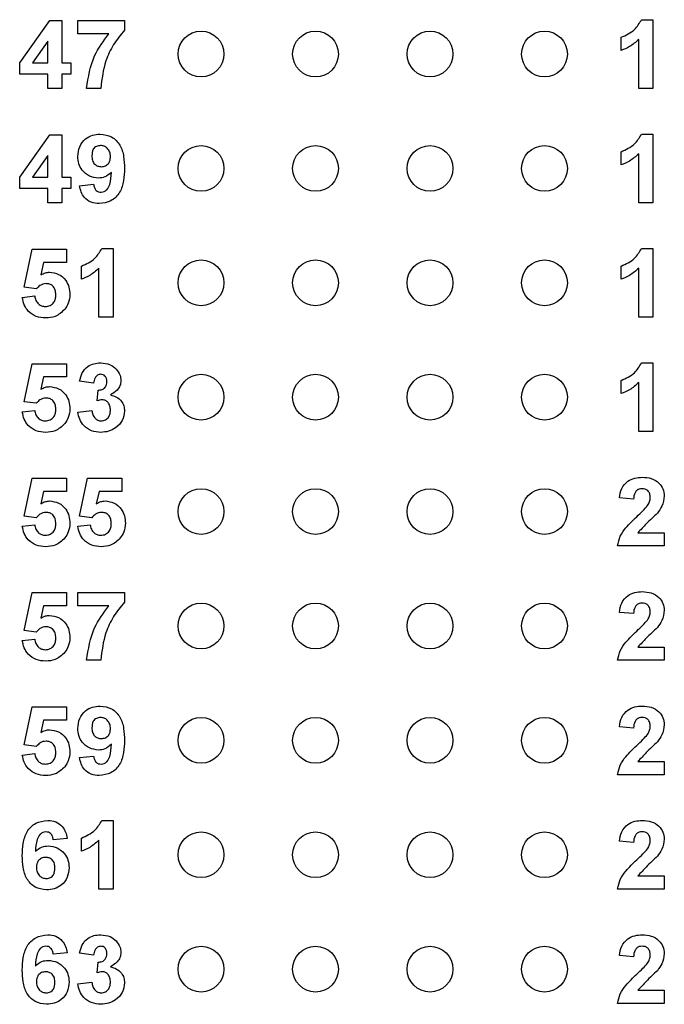
# Model space of a CAD drawing. Units: inches. Extents: x 0.1 to 16.9, y 0.1 to 10.9.
# Drawn here: x 10.6 to 11.3, y 6.2 to 7.3 of the extents above; entities that cross this region are included whole.
import ezdxf

# ---------------------------------------------------------------- set-up
doc = ezdxf.new("R2010")
doc.units = ezdxf.units.IN
doc.header["$MEASUREMENT"] = 0

msp = doc.modelspace()

# ---------------------------------------------------------------- linework, layer by layer
at = {"color": 7, "linetype": 'Continuous', "lineweight": 25}
for p, q in [((10.625, 7.2604), (10.6578, 7.3066)), ((10.6578, 7.3066), (10.6711, 7.3066)), ((10.6711, 7.3066), (10.6711, 7.2604)), ((10.6884, 7.2921), (10.6884, 7.3066)), ((10.6884, 7.3066), (10.7394, 7.3066)), ((10.7394, 7.3066), (10.7394, 7.296)), ((11.304, 7.3075), (11.3163, 7.3075)), ((11.3163, 7.3075), (11.3163, 7.2325)), ((10.7224, 7.2921), (10.6884, 7.2921)), ((11.2817, 7.2739), (11.2817, 7.2883)), ((11.3009, 7.2325), (11.3009, 7.2859)), ((10.6557, 7.2841), (10.6389, 7.2604)), ((10.6557, 7.2604), (10.6557, 7.2841)), ((10.625, 7.2479), (10.625, 7.2604)), ((10.6389, 7.2604), (10.6557, 7.2604)), ((10.6711, 7.2604), (10.6807, 7.2604)), ((10.6807, 7.2604), (10.6807, 7.2479)), ((10.6557, 7.2479), (10.625, 7.2479)), ((10.6557, 7.2325), (10.6557, 7.2479)), ((10.6807, 7.2479), (10.6711, 7.2479)), ((10.6711, 7.2479), (10.6711, 7.2325)), ((10.6711, 7.2325), (10.6557, 7.2325)), ((10.7134, 7.2325), (10.698, 7.2325)), ((11.3163, 7.2325), (11.3009, 7.2325)), ((10.625, 7.1354), (10.6578, 7.1816)), ((10.6578, 7.1816), (10.6711, 7.1816)), ((10.6711, 7.1816), (10.6711, 7.1354)), ((11.304, 7.1825), (11.3163, 7.1825)), ((11.3163, 7.1825), (11.3163, 7.1075)), ((10.6557, 7.1591), (10.6389, 7.1354)), ((10.6557, 7.1354), (10.6557, 7.1591)), ((11.2817, 7.1489), (11.2817, 7.1633)), ((11.3009, 7.1075), (11.3009, 7.1609)), ((10.625, 7.1229), (10.625, 7.1354)), ((10.6389, 7.1354), (10.6557, 7.1354)), ((10.6711, 7.1354), (10.6807, 7.1354)), ((10.6807, 7.1354), (10.6807, 7.1229)), ((10.6557, 7.1229), (10.625, 7.1229)), ((10.6557, 7.1075), (10.6557, 7.1229)), ((10.6807, 7.1229), (10.6711, 7.1229)), ((10.6711, 7.1229), (10.6711, 7.1075)), ((10.6903, 7.1261), (10.7057, 7.1277)), ((10.6711, 7.1075), (10.6557, 7.1075)), ((11.3163, 7.1075), (11.3009, 7.1075)), ((10.6298, 7.0151), (10.6384, 7.0566)), ((10.6384, 7.0566), (10.6759, 7.0566)), ((10.6759, 7.0566), (10.6759, 7.0421)), ((10.7146, 7.0575), (10.7269, 7.0575)), ((10.7269, 7.0575), (10.7269, 6.9825)), ((11.304, 7.0575), (11.3163, 7.0575)), ((11.3163, 7.0575), (11.3163, 6.9825)), ((10.651, 7.0421), (10.648, 7.0286)), ((10.6759, 7.0421), (10.651, 7.0421)), ((10.6923, 7.0239), (10.6923, 7.0383)), ((11.2817, 7.0239), (11.2817, 7.0383)), ((10.7115, 6.9825), (10.7115, 7.0359)), ((11.3009, 6.9825), (11.3009, 7.0359)), ((10.6278, 7.004), (10.6413, 7.0056)), ((10.643, 7.0133), (10.6298, 7.0151)), ((10.7269, 6.9825), (10.7115, 6.9825)), ((11.3163, 6.9825), (11.3009, 6.9825)), ((10.6298, 6.8901), (10.6384, 6.9316)), ((10.6384, 6.9316), (10.6759, 6.9316)), ((10.6759, 6.9316), (10.6759, 6.9171)), ((11.304, 6.9325), (11.3163, 6.9325)), ((11.3163, 6.9325), (11.3163, 6.8575)), ((10.651, 6.9171), (10.648, 6.9036)), ((10.6759, 6.9171), (10.651, 6.9171)), ((10.7057, 6.9104), (10.6903, 6.9126)), ((11.2817, 6.8989), (11.2817, 6.9133)), ((11.3009, 6.8575), (11.3009, 6.9109)), ((10.7096, 6.8911), (10.7108, 6.9027)), ((10.643, 6.8883), (10.6298, 6.8901)), ((10.6278, 6.879), (10.6413, 6.8806)), ((10.6884, 6.8788), (10.7038, 6.8806)), ((11.3163, 6.8575), (11.3009, 6.8575)), ((10.6298, 6.7651), (10.6384, 6.8066)), ((10.6384, 6.8066), (10.6759, 6.8066)), ((10.6759, 6.8066), (10.6759, 6.7921)), ((10.6903, 6.7651), (10.699, 6.8066)), ((10.699, 6.8066), (10.7365, 6.8066)), ((10.7365, 6.8066), (10.7365, 6.7921)), ((10.651, 6.7921), (10.648, 6.7786)), ((10.6759, 6.7921), (10.651, 6.7921)), ((10.7116, 6.7921), (10.7086, 6.7786)), ((10.7365, 6.7921), (10.7116, 6.7921)), ((11.2952, 6.7835), (11.2798, 6.7849)), ((10.643, 6.7633), (10.6298, 6.7651)), ((10.7036, 6.7633), (10.6903, 6.7651)), ((10.6278, 6.754), (10.6413, 6.7556)), ((10.6884, 6.754), (10.7019, 6.7556)), ((11.3, 6.7469), (11.3288, 6.7469)), ((11.3288, 6.7469), (11.3288, 6.7325)), ((11.3288, 6.7325), (11.2778, 6.7325)), ((10.6298, 6.6401), (10.6384, 6.6816)), ((10.6384, 6.6816), (10.6759, 6.6816)), ((10.6759, 6.6816), (10.6759, 6.6671)), ((10.6884, 6.6816), (10.7394, 6.6816)), ((10.6884, 6.6671), (10.6884, 6.6816)), ((10.7394, 6.6816), (10.7394, 6.671)), ((10.651, 6.6671), (10.648, 6.6536)), ((10.6759, 6.6671), (10.651, 6.6671)), ((10.7224, 6.6671), (10.6884, 6.6671)), ((11.2952, 6.6585), (11.2798, 6.6599)), ((10.643, 6.6383), (10.6298, 6.6401)), ((10.6278, 6.629), (10.6413, 6.6306)), ((11.3, 6.6219), (11.3288, 6.6219)), ((11.3288, 6.6219), (11.3288, 6.6075)), ((10.7134, 6.6075), (10.698, 6.6075)), ((11.3288, 6.6075), (11.2778, 6.6075)), ((10.6298, 6.5151), (10.6384, 6.5566)), ((10.6384, 6.5566), (10.6759, 6.5566)), ((10.6759, 6.5566), (10.6759, 6.5421)), ((10.651, 6.5421), (10.648, 6.5286)), ((10.6759, 6.5421), (10.651, 6.5421)), ((11.2952, 6.5335), (11.2798, 6.5349)), ((10.643, 6.5133), (10.6298, 6.5151)), ((10.6278, 6.504), (10.6413, 6.5056)), ((10.6903, 6.5011), (10.7057, 6.5027)), ((11.3, 6.4969), (11.3288, 6.4969)), ((11.3288, 6.4969), (11.3288, 6.4825)), ((11.3288, 6.4825), (11.2778, 6.4825)), ((10.7146, 6.4325), (10.7269, 6.4325)), ((10.7269, 6.4325), (10.7269, 6.3575)), ((10.6769, 6.4129), (10.6615, 6.4114)), ((10.6923, 6.3989), (10.6923, 6.4133)), ((10.7115, 6.3575), (10.7115, 6.4109)), ((11.2952, 6.4085), (11.2798, 6.4099)), ((11.3, 6.3719), (11.3288, 6.3719)), ((11.3288, 6.3719), (11.3288, 6.3575)), ((10.7269, 6.3575), (10.7115, 6.3575)), ((11.3288, 6.3575), (11.2778, 6.3575)), ((10.6769, 6.2879), (10.6615, 6.2864)), ((10.7057, 6.2854), (10.6903, 6.2876)), ((11.2952, 6.2835), (11.2798, 6.2849)), ((10.7096, 6.2661), (10.7108, 6.2777)), ((10.6884, 6.2538), (10.7038, 6.2556)), ((11.3, 6.2469), (11.3288, 6.2469)), ((11.3288, 6.2469), (11.3288, 6.2325)), ((11.3288, 6.2325), (11.2778, 6.2325))]:
    msp.add_line(p, q, dxfattribs=at)
for centre in [(10.823, 7.27), (10.948, 7.27), (11.073, 7.27), (11.198, 7.27), (10.823, 7.145), (10.948, 7.145), (11.073, 7.145), (11.198, 7.145), (10.823, 7.02), (10.948, 7.02), (11.073, 7.02), (11.198, 7.02), (10.823, 6.895), (10.948, 6.895), (11.073, 6.895), (11.198, 6.895), (10.823, 6.77), (10.948, 6.77), (11.073, 6.77), (11.198, 6.77), (10.823, 6.645), (10.948, 6.645), (11.073, 6.645), (11.198, 6.645), (10.823, 6.52), (10.948, 6.52), (11.073, 6.52), (11.198, 6.52), (10.823, 6.395), (10.948, 6.395), (11.073, 6.395), (11.198, 6.395), (10.823, 6.27), (10.948, 6.27), (11.073, 6.27), (11.198, 6.27)]:
    msp.add_circle(centre, 0.025, dxfattribs=at)
for points, knots in [([(11.2817, 7.2883), (11.287, 7.2906), (11.2965, 7.2948), (11.3017, 7.3037), (11.304, 7.3075)], [0, 0, 0, 0, 0.561303, 1, 1, 1, 1]), ([(10.7394, 7.296), (10.7352, 7.2909), (10.7269, 7.2808), (10.7167, 7.2595), (10.7147, 7.2428), (10.7134, 7.2325)], [0, 0, 0, 0, 0.280103, 0.5605892, 1, 1, 1, 1]), ([(10.698, 7.2325), (10.6999, 7.2448), (10.7033, 7.2667), (10.7166, 7.2844), (10.7224, 7.2921)], [0, 0, 0, 0, 0.559128, 1, 1, 1, 1]), ([(11.3009, 7.2859), (11.2977, 7.2831), (11.2919, 7.278), (11.2848, 7.2751), (11.2817, 7.2739)], [0, 0, 0, 0, 0.5597248, 1, 1, 1, 1]), ([(10.6884, 7.1581), (10.6888, 7.1618), (10.6894, 7.1691), (10.696, 7.1773), (10.7043, 7.1819), (10.71, 7.1823), (10.7129, 7.1825)], [0, 0, 0, 0, 0.2800251, 0.5591313, 0.7793582, 1, 1, 1, 1]), ([(10.7129, 7.1825), (10.7172, 7.182), (10.7238, 7.1811), (10.7306, 7.1756), (10.736, 7.1687), (10.7389, 7.1579), (10.7392, 7.1493), (10.7394, 7.145)], [0, 0, 0, 0, 0.248402, 0.373707, 0.498988, 0.749041, 1, 1, 1, 1]), ([(11.2817, 7.1633), (11.287, 7.1656), (11.2965, 7.1698), (11.3017, 7.1787), (11.304, 7.1825)], [0, 0, 0, 0, 0.561303, 1, 1, 1, 1]), ([(10.7132, 7.17), (10.7117, 7.1698), (10.7085, 7.1695), (10.7042, 7.1654), (10.7039, 7.1613), (10.7038, 7.1587)], [0, 0, 0, 0, 0.280703, 0.560081, 1, 1, 1, 1]), ([(10.724, 7.1578), (10.7239, 7.1595), (10.7237, 7.1629), (10.7209, 7.167), (10.7173, 7.1696), (10.7146, 7.1699), (10.7132, 7.17)], [0, 0, 0, 0, 0.280492, 0.559425, 0.77982, 1, 1, 1, 1]), ([(10.7111, 7.1344), (10.7076, 7.1349), (10.7008, 7.1357), (10.6932, 7.1422), (10.689, 7.15), (10.6886, 7.1554), (10.6884, 7.1581)], [0, 0, 0, 0, 0.2793834, 0.5591432, 0.7793524, 1, 1, 1, 1]), ([(10.7038, 7.1587), (10.7039, 7.1571), (10.704, 7.1538), (10.7064, 7.1496), (10.7101, 7.1473), (10.7127, 7.1471), (10.714, 7.1469)], [0, 0, 0, 0, 0.280794, 0.5592053, 0.7794907, 1, 1, 1, 1]), ([(10.714, 7.1469), (10.7156, 7.1471), (10.7187, 7.1475), (10.7222, 7.1504), (10.7238, 7.1541), (10.7239, 7.1565), (10.724, 7.1578)], [0, 0, 0, 0, 0.279818, 0.558955, 0.779105, 1, 1, 1, 1]), ([(11.3009, 7.1609), (11.2977, 7.1581), (11.2919, 7.153), (11.2848, 7.1501), (11.2817, 7.1489)], [0, 0, 0, 0, 0.559725, 1, 1, 1, 1]), ([(10.7394, 7.145), (10.7392, 7.1405), (10.7389, 7.1316), (10.7357, 7.1206), (10.7301, 7.1135), (10.723, 7.1079), (10.7162, 7.1071), (10.7117, 7.1066)], [0, 0, 0, 0, 0.250917, 0.500894, 0.626165, 0.751446, 1, 1, 1, 1]), ([(10.7252, 7.1407), (10.7229, 7.1387), (10.7188, 7.1351), (10.7134, 7.1346), (10.7111, 7.1344)], [0, 0, 0, 0, 0.559018, 1, 1, 1, 1]), ([(10.7139, 7.1191), (10.715, 7.1192), (10.7173, 7.1195), (10.721, 7.1222), (10.7245, 7.1295), (10.7249, 7.1362), (10.7252, 7.1407)], [0, 0, 0, 0, 0.124797, 0.24984, 0.498475, 1, 1, 1, 1]), ([(10.7117, 7.1066), (10.7087, 7.1068), (10.7027, 7.1073), (10.6956, 7.1124), (10.6918, 7.1192), (10.6908, 7.1238), (10.6903, 7.1261)], [0, 0, 0, 0, 0.280034, 0.558771, 0.779103, 1, 1, 1, 1]), ([(10.7057, 7.1277), (10.7059, 7.1265), (10.7063, 7.1241), (10.7081, 7.121), (10.711, 7.1193), (10.7129, 7.1191), (10.7139, 7.1191)], [0, 0, 0, 0, 0.2807059, 0.5599073, 0.7796635, 1, 1, 1, 1]), ([(10.6923, 7.0383), (10.6976, 7.0406), (10.7071, 7.0448), (10.7123, 7.0537), (10.7146, 7.0575)], [0, 0, 0, 0, 0.561303, 1, 1, 1, 1]), ([(11.2817, 7.0383), (11.287, 7.0406), (11.2965, 7.0448), (11.3017, 7.0537), (11.304, 7.0575)], [0, 0, 0, 0, 0.561303, 1, 1, 1, 1]), ([(10.648, 7.0286), (10.6497, 7.0295), (10.6526, 7.0312), (10.656, 7.0314), (10.6575, 7.0316)], [0, 0, 0, 0, 0.559964, 1, 1, 1, 1]), ([(10.6575, 7.0316), (10.661, 7.0311), (10.6679, 7.0302), (10.6753, 7.0234), (10.6792, 7.0154), (10.6796, 7.01), (10.6798, 7.0073)], [0, 0, 0, 0, 0.279197, 0.558826, 0.779163, 1, 1, 1, 1]), ([(10.7115, 7.0359), (10.7083, 7.0331), (10.7025, 7.028), (10.6954, 7.0251), (10.6923, 7.0239)], [0, 0, 0, 0, 0.559725, 1, 1, 1, 1]), ([(11.3009, 7.0359), (11.2977, 7.0331), (11.2919, 7.028), (11.2848, 7.0251), (11.2817, 7.0239)], [0, 0, 0, 0, 0.559725, 1, 1, 1, 1]), ([(10.6537, 7.0191), (10.6525, 7.019), (10.6502, 7.0188), (10.6464, 7.0169), (10.6443, 7.0146), (10.643, 7.0133)], [0, 0, 0, 0, 0.280012, 0.560132, 1, 1, 1, 1]), ([(10.6644, 7.0069), (10.6643, 7.0087), (10.6641, 7.0121), (10.6616, 7.0164), (10.6577, 7.0188), (10.655, 7.019), (10.6537, 7.0191)], [0, 0, 0, 0, 0.280895, 0.559438, 0.779482, 1, 1, 1, 1]), ([(10.6413, 7.0056), (10.6416, 7.004), (10.6423, 7.0007), (10.6452, 6.9969), (10.6488, 6.9945), (10.6514, 6.9942), (10.6528, 6.9941)], [0, 0, 0, 0, 0.2803333, 0.5599487, 0.7800253, 1, 1, 1, 1]), ([(10.6528, 6.9941), (10.6546, 6.9943), (10.6583, 6.9947), (10.6624, 6.9982), (10.6642, 7.0026), (10.6643, 7.0055), (10.6644, 7.0069)], [0, 0, 0, 0, 0.279579, 0.558657, 0.778915, 1, 1, 1, 1]), ([(10.6798, 7.0073), (10.6795, 7.004), (10.6789, 6.9982), (10.6757, 6.9933), (10.6742, 6.9912)], [0, 0, 0, 0, 0.559396, 1, 1, 1, 1]), ([(10.6533, 6.9816), (10.6498, 6.9818), (10.6428, 6.9824), (10.6344, 6.9882), (10.6294, 6.9958), (10.6284, 7.0013), (10.6278, 7.004)], [0, 0, 0, 0, 0.280093, 0.559168, 0.779375, 1, 1, 1, 1]), ([(10.6742, 6.9912), (10.6709, 6.988), (10.665, 6.9824), (10.6569, 6.9818), (10.6533, 6.9816)], [0, 0, 0, 0, 0.558216, 1, 1, 1, 1]), ([(10.6903, 6.9126), (10.6911, 6.9156), (10.6925, 6.9218), (10.6985, 6.9287), (10.706, 6.932), (10.7109, 6.9324), (10.7134, 6.9325)], [0, 0, 0, 0, 0.2806532, 0.5591583, 0.7794624, 1, 1, 1, 1]), ([(10.7134, 6.9325), (10.717, 6.9322), (10.7233, 6.9317), (10.7282, 6.9276), (10.7303, 6.9258)], [0, 0, 0, 0, 0.55981, 1, 1, 1, 1]), ([(11.2817, 6.9133), (11.287, 6.9156), (11.2965, 6.9198), (11.3017, 6.9287), (11.304, 6.9325)], [0, 0, 0, 0, 0.561303, 1, 1, 1, 1]), ([(10.7134, 6.92), (10.7122, 6.9198), (10.7096, 6.9193), (10.7066, 6.9156), (10.706, 6.9124), (10.7057, 6.9104)], [0, 0, 0, 0, 0.278589, 0.558879, 1, 1, 1, 1]), ([(10.7202, 6.912), (10.7201, 6.9131), (10.72, 6.9153), (10.7184, 6.9181), (10.716, 6.9198), (10.7143, 6.92), (10.7134, 6.92)], [0, 0, 0, 0, 0.280618, 0.56003, 0.779851, 1, 1, 1, 1]), ([(10.7303, 6.9258), (10.7319, 6.9237), (10.7349, 6.92), (10.7353, 6.9154), (10.7355, 6.9133)], [0, 0, 0, 0, 0.559641, 1, 1, 1, 1]), ([(10.7108, 6.9027), (10.7122, 6.9028), (10.7151, 6.9029), (10.7184, 6.9054), (10.7199, 6.9087), (10.7201, 6.9109), (10.7202, 6.912)], [0, 0, 0, 0, 0.280326, 0.558521, 0.779029, 1, 1, 1, 1]), ([(10.7355, 6.9133), (10.7353, 6.9114), (10.7349, 6.9075), (10.7309, 6.9016), (10.7266, 6.8991), (10.724, 6.8975)], [0, 0, 0, 0, 0.2798357, 0.5598446, 1, 1, 1, 1]), ([(11.3009, 6.9109), (11.2977, 6.9081), (11.2919, 6.903), (11.2848, 6.9001), (11.2817, 6.8989)], [0, 0, 0, 0, 0.5597251, 1, 1, 1, 1]), ([(10.648, 6.9036), (10.6497, 6.9045), (10.6526, 6.9062), (10.656, 6.9064), (10.6575, 6.9066)], [0, 0, 0, 0, 0.559964, 1, 1, 1, 1]), ([(10.6575, 6.9066), (10.661, 6.9061), (10.6679, 6.9052), (10.6753, 6.8984), (10.6792, 6.8904), (10.6796, 6.885), (10.6798, 6.8823)], [0, 0, 0, 0, 0.279197, 0.558826, 0.779163, 1, 1, 1, 1]), ([(10.724, 6.8975), (10.7263, 6.8969), (10.7309, 6.8956), (10.736, 6.8911), (10.739, 6.8856), (10.7392, 6.8819), (10.7394, 6.88)], [0, 0, 0, 0, 0.28015, 0.559723, 0.779777, 1, 1, 1, 1]), ([(10.6537, 6.8941), (10.6525, 6.894), (10.6502, 6.8938), (10.6464, 6.8919), (10.6443, 6.8896), (10.643, 6.8883)], [0, 0, 0, 0, 0.280012, 0.560132, 1, 1, 1, 1]), ([(10.6644, 6.8819), (10.6643, 6.8837), (10.6641, 6.8871), (10.6616, 6.8914), (10.6577, 6.8938), (10.655, 6.894), (10.6537, 6.8941)], [0, 0, 0, 0, 0.280895, 0.559439, 0.779482, 1, 1, 1, 1]), ([(10.7153, 6.8921), (10.7142, 6.8921), (10.7123, 6.8919), (10.7104, 6.8913), (10.7096, 6.8911)], [0, 0, 0, 0, 0.5596789, 1, 1, 1, 1]), ([(10.724, 6.8809), (10.7239, 6.8824), (10.7238, 6.8854), (10.7218, 6.8891), (10.7188, 6.8917), (10.7165, 6.892), (10.7153, 6.8921)], [0, 0, 0, 0, 0.280735, 0.560295, 0.780293, 1, 1, 1, 1]), ([(10.6533, 6.8566), (10.6498, 6.8568), (10.6428, 6.8574), (10.6344, 6.8632), (10.6294, 6.8708), (10.6284, 6.8763), (10.6278, 6.879)], [0, 0, 0, 0, 0.280093, 0.559168, 0.779375, 1, 1, 1, 1]), ([(10.6413, 6.8806), (10.6416, 6.879), (10.6423, 6.8757), (10.6452, 6.8719), (10.6488, 6.8695), (10.6514, 6.8692), (10.6528, 6.8691)], [0, 0, 0, 0, 0.280332, 0.559949, 0.780025, 1, 1, 1, 1]), ([(10.6528, 6.8691), (10.6546, 6.8693), (10.6583, 6.8697), (10.6624, 6.8732), (10.6642, 6.8776), (10.6643, 6.8805), (10.6644, 6.8819)], [0, 0, 0, 0, 0.279579, 0.558657, 0.778915, 1, 1, 1, 1]), ([(10.6798, 6.8823), (10.6795, 6.879), (10.6789, 6.8732), (10.6757, 6.8683), (10.6742, 6.8662)], [0, 0, 0, 0, 0.559396, 1, 1, 1, 1]), ([(10.7136, 6.8566), (10.7102, 6.8569), (10.7032, 6.8575), (10.695, 6.8632), (10.6899, 6.8708), (10.6889, 6.8761), (10.6884, 6.8788)], [0, 0, 0, 0, 0.280015, 0.55937, 0.779554, 1, 1, 1, 1]), ([(10.7038, 6.8806), (10.7041, 6.879), (10.7046, 6.8759), (10.7068, 6.872), (10.7102, 6.8695), (10.7127, 6.8692), (10.7139, 6.8691)], [0, 0, 0, 0, 0.280727, 0.56037, 0.780266, 1, 1, 1, 1]), ([(10.7394, 6.88), (10.7389, 6.8764), (10.7379, 6.8691), (10.7306, 6.8615), (10.7222, 6.8572), (10.7165, 6.8568), (10.7136, 6.8566)], [0, 0, 0, 0, 0.279054, 0.558762, 0.779238, 1, 1, 1, 1]), ([(10.7139, 6.8691), (10.7156, 6.8693), (10.7188, 6.8698), (10.7222, 6.8732), (10.7238, 6.8771), (10.7239, 6.8797), (10.724, 6.8809)], [0, 0, 0, 0, 0.278835, 0.558288, 0.778836, 1, 1, 1, 1]), ([(10.6742, 6.8662), (10.6709, 6.863), (10.665, 6.8574), (10.6569, 6.8568), (10.6533, 6.8566)], [0, 0, 0, 0, 0.558216, 1, 1, 1, 1]), ([(11.2798, 6.7849), (11.2803, 6.7884), (11.2814, 6.7954), (11.2881, 6.8033), (11.2965, 6.807), (11.3021, 6.8074), (11.3049, 6.8075)], [0, 0, 0, 0, 0.280649, 0.5587202, 0.77916, 1, 1, 1, 1]), ([(11.3049, 6.8075), (11.3082, 6.8073), (11.3148, 6.8069), (11.3229, 6.802), (11.328, 6.7949), (11.3285, 6.7897), (11.3288, 6.7871)], [0, 0, 0, 0, 0.280688, 0.559943, 0.779893, 1, 1, 1, 1]), ([(11.3045, 6.795), (11.3035, 6.795), (11.3014, 6.7948), (11.2986, 6.7932), (11.2958, 6.7895), (11.2954, 6.786), (11.2952, 6.7835)], [0, 0, 0, 0, 0.1872372, 0.3740846, 0.5606984, 1, 1, 1, 1]), ([(11.3134, 6.7852), (11.3133, 6.7866), (11.3132, 6.7894), (11.3111, 6.7929), (11.3079, 6.7948), (11.3056, 6.795), (11.3045, 6.795)], [0, 0, 0, 0, 0.280619, 0.559496, 0.779382, 1, 1, 1, 1]), ([(10.648, 6.7786), (10.6497, 6.7795), (10.6526, 6.7812), (10.656, 6.7814), (10.6575, 6.7816)], [0, 0, 0, 0, 0.559964, 1, 1, 1, 1]), ([(10.6575, 6.7816), (10.661, 6.7811), (10.6679, 6.7802), (10.6753, 6.7734), (10.6792, 6.7654), (10.6796, 6.76), (10.6798, 6.7573)], [0, 0, 0, 0, 0.279197, 0.558826, 0.779163, 1, 1, 1, 1]), ([(10.7086, 6.7786), (10.7102, 6.7795), (10.7132, 6.7812), (10.7166, 6.7814), (10.7181, 6.7816)], [0, 0, 0, 0, 0.559963, 1, 1, 1, 1]), ([(10.7181, 6.7816), (10.7216, 6.7811), (10.7285, 6.7802), (10.7358, 6.7734), (10.7398, 6.7654), (10.7402, 6.76), (10.7403, 6.7573)], [0, 0, 0, 0, 0.279196, 0.558826, 0.779163, 1, 1, 1, 1]), ([(11.3105, 6.7765), (11.3114, 6.778), (11.313, 6.7807), (11.3133, 6.7838), (11.3134, 6.7852)], [0, 0, 0, 0, 0.560187, 1, 1, 1, 1]), ([(11.3288, 6.7871), (11.3283, 6.7833), (11.3274, 6.7763), (11.3231, 6.7708), (11.3213, 6.7683)], [0, 0, 0, 0, 0.558329, 1, 1, 1, 1]), ([(10.6537, 6.7691), (10.6525, 6.769), (10.6502, 6.7688), (10.6464, 6.7669), (10.6443, 6.7646), (10.643, 6.7633)], [0, 0, 0, 0, 0.280012, 0.560132, 1, 1, 1, 1]), ([(10.6644, 6.7569), (10.6643, 6.7587), (10.6641, 6.7621), (10.6616, 6.7664), (10.6577, 6.7688), (10.655, 6.769), (10.6537, 6.7691)], [0, 0, 0, 0, 0.2808942, 0.5594395, 0.7794823, 1, 1, 1, 1]), ([(10.7143, 6.7691), (10.7131, 6.769), (10.7108, 6.7688), (10.7069, 6.7669), (10.7049, 6.7646), (10.7036, 6.7633)], [0, 0, 0, 0, 0.280013, 0.560133, 1, 1, 1, 1]), ([(10.725, 6.7569), (10.7249, 6.7587), (10.7247, 6.7621), (10.7222, 6.7664), (10.7183, 6.7688), (10.7156, 6.769), (10.7143, 6.7691)], [0, 0, 0, 0, 0.280894, 0.55944, 0.779483, 1, 1, 1, 1]), ([(11.2987, 6.7644), (11.301, 6.7665), (11.3052, 6.7704), (11.3089, 6.7746), (11.3105, 6.7765)], [0, 0, 0, 0, 0.560261, 1, 1, 1, 1]), ([(11.3213, 6.7683), (11.3172, 6.7645), (11.3098, 6.7576), (11.303, 6.7502), (11.3, 6.7469)], [0, 0, 0, 0, 0.560785, 1, 1, 1, 1]), ([(10.6798, 6.7573), (10.6795, 6.754), (10.6789, 6.7482), (10.6757, 6.7433), (10.6742, 6.7412)], [0, 0, 0, 0, 0.559396, 1, 1, 1, 1]), ([(10.7403, 6.7573), (10.74, 6.754), (10.7395, 6.7482), (10.7363, 6.7433), (10.7348, 6.7412)], [0, 0, 0, 0, 0.559396, 1, 1, 1, 1]), ([(11.2778, 6.7325), (11.2786, 6.7361), (11.28, 6.7433), (11.2878, 6.7541), (11.2945, 6.7605), (11.2987, 6.7644)], [0, 0, 0, 0, 0.279517, 0.559299, 1, 1, 1, 1]), ([(10.6533, 6.7316), (10.6498, 6.7318), (10.6428, 6.7324), (10.6344, 6.7382), (10.6294, 6.7458), (10.6284, 6.7513), (10.6278, 6.754)], [0, 0, 0, 0, 0.280093, 0.559168, 0.779374, 1, 1, 1, 1]), ([(10.6413, 6.7556), (10.6416, 6.754), (10.6423, 6.7507), (10.6452, 6.7469), (10.6488, 6.7445), (10.6514, 6.7442), (10.6528, 6.7441)], [0, 0, 0, 0, 0.280332, 0.559949, 0.780025, 1, 1, 1, 1]), ([(10.6528, 6.7441), (10.6546, 6.7443), (10.6583, 6.7447), (10.6624, 6.7482), (10.6642, 6.7526), (10.6643, 6.7555), (10.6644, 6.7569)], [0, 0, 0, 0, 0.279579, 0.558657, 0.778915, 1, 1, 1, 1]), ([(10.7139, 6.7316), (10.7104, 6.7318), (10.7034, 6.7324), (10.695, 6.7382), (10.69, 6.7458), (10.689, 6.7513), (10.6884, 6.754)], [0, 0, 0, 0, 0.280093, 0.559168, 0.779374, 1, 1, 1, 1]), ([(10.7019, 6.7556), (10.7022, 6.754), (10.7028, 6.7507), (10.7057, 6.7469), (10.7094, 6.7445), (10.712, 6.7442), (10.7133, 6.7441)], [0, 0, 0, 0, 0.280332, 0.559949, 0.780025, 1, 1, 1, 1]), ([(10.7133, 6.7441), (10.7152, 6.7443), (10.7188, 6.7447), (10.7229, 6.7482), (10.7247, 6.7526), (10.7249, 6.7555), (10.725, 6.7569)], [0, 0, 0, 0, 0.2795792, 0.5586564, 0.7789147, 1, 1, 1, 1]), ([(10.6742, 6.7412), (10.6709, 6.738), (10.665, 6.7324), (10.6569, 6.7318), (10.6533, 6.7316)], [0, 0, 0, 0, 0.558216, 1, 1, 1, 1]), ([(10.7348, 6.7412), (10.7315, 6.738), (10.7256, 6.7324), (10.7175, 6.7318), (10.7139, 6.7316)], [0, 0, 0, 0, 0.5582163, 1, 1, 1, 1]), ([(11.2798, 6.6599), (11.2803, 6.6634), (11.2814, 6.6704), (11.2881, 6.6783), (11.2965, 6.682), (11.3021, 6.6824), (11.3049, 6.6825)], [0, 0, 0, 0, 0.280649, 0.55872, 0.77916, 1, 1, 1, 1]), ([(11.3049, 6.6825), (11.3082, 6.6823), (11.3148, 6.6819), (11.3229, 6.677), (11.328, 6.6699), (11.3285, 6.6647), (11.3288, 6.6621)], [0, 0, 0, 0, 0.280688, 0.559943, 0.779893, 1, 1, 1, 1]), ([(10.7394, 6.671), (10.7352, 6.6659), (10.7269, 6.6558), (10.7167, 6.6345), (10.7147, 6.6178), (10.7134, 6.6075)], [0, 0, 0, 0, 0.280103, 0.560589, 1, 1, 1, 1]), ([(10.698, 6.6075), (10.6999, 6.6198), (10.7033, 6.6417), (10.7166, 6.6594), (10.7224, 6.6671)], [0, 0, 0, 0, 0.559128, 1, 1, 1, 1]), ([(11.3045, 6.67), (11.3035, 6.67), (11.3014, 6.6698), (11.2986, 6.6682), (11.2958, 6.6645), (11.2954, 6.661), (11.2952, 6.6585)], [0, 0, 0, 0, 0.1872374, 0.3740846, 0.5606961, 1, 1, 1, 1]), ([(11.3134, 6.6602), (11.3133, 6.6616), (11.3132, 6.6644), (11.3111, 6.6679), (11.3079, 6.6698), (11.3056, 6.67), (11.3045, 6.67)], [0, 0, 0, 0, 0.280619, 0.559496, 0.779382, 1, 1, 1, 1]), ([(11.3288, 6.6621), (11.3283, 6.6583), (11.3274, 6.6513), (11.3231, 6.6458), (11.3213, 6.6433)], [0, 0, 0, 0, 0.558328, 1, 1, 1, 1]), ([(10.648, 6.6536), (10.6497, 6.6545), (10.6526, 6.6562), (10.656, 6.6564), (10.6575, 6.6566)], [0, 0, 0, 0, 0.559964, 1, 1, 1, 1]), ([(10.6575, 6.6566), (10.661, 6.6561), (10.6679, 6.6552), (10.6753, 6.6484), (10.6792, 6.6404), (10.6796, 6.635), (10.6798, 6.6323)], [0, 0, 0, 0, 0.279197, 0.558826, 0.779163, 1, 1, 1, 1]), ([(11.2987, 6.6394), (11.301, 6.6415), (11.3052, 6.6454), (11.3089, 6.6496), (11.3105, 6.6515)], [0, 0, 0, 0, 0.560261, 1, 1, 1, 1]), ([(11.3105, 6.6515), (11.3114, 6.653), (11.313, 6.6557), (11.3133, 6.6588), (11.3134, 6.6602)], [0, 0, 0, 0, 0.560187, 1, 1, 1, 1]), ([(10.6537, 6.6441), (10.6525, 6.644), (10.6502, 6.6438), (10.6464, 6.6419), (10.6443, 6.6396), (10.643, 6.6383)], [0, 0, 0, 0, 0.280012, 0.560132, 1, 1, 1, 1]), ([(10.6644, 6.6319), (10.6643, 6.6337), (10.6641, 6.6371), (10.6616, 6.6414), (10.6577, 6.6438), (10.655, 6.644), (10.6537, 6.6441)], [0, 0, 0, 0, 0.280895, 0.559438, 0.779482, 1, 1, 1, 1]), ([(11.2778, 6.6075), (11.2786, 6.6111), (11.28, 6.6183), (11.2878, 6.6291), (11.2945, 6.6355), (11.2987, 6.6394)], [0, 0, 0, 0, 0.279517, 0.5593, 1, 1, 1, 1]), ([(11.3213, 6.6433), (11.3172, 6.6395), (11.3098, 6.6326), (11.303, 6.6252), (11.3, 6.6219)], [0, 0, 0, 0, 0.560784, 1, 1, 1, 1]), ([(10.6533, 6.6066), (10.6498, 6.6068), (10.6428, 6.6074), (10.6344, 6.6132), (10.6294, 6.6208), (10.6284, 6.6263), (10.6278, 6.629)], [0, 0, 0, 0, 0.280093, 0.559168, 0.779375, 1, 1, 1, 1]), ([(10.6413, 6.6306), (10.6416, 6.629), (10.6423, 6.6257), (10.6452, 6.6219), (10.6488, 6.6195), (10.6514, 6.6192), (10.6528, 6.6191)], [0, 0, 0, 0, 0.280332, 0.559949, 0.780025, 1, 1, 1, 1]), ([(10.6528, 6.6191), (10.6546, 6.6193), (10.6583, 6.6197), (10.6624, 6.6232), (10.6642, 6.6276), (10.6643, 6.6305), (10.6644, 6.6319)], [0, 0, 0, 0, 0.279579, 0.558657, 0.778915, 1, 1, 1, 1]), ([(10.6798, 6.6323), (10.6795, 6.629), (10.6789, 6.6232), (10.6757, 6.6183), (10.6742, 6.6162)], [0, 0, 0, 0, 0.559395, 1, 1, 1, 1]), ([(10.6742, 6.6162), (10.6709, 6.613), (10.665, 6.6074), (10.6569, 6.6068), (10.6533, 6.6066)], [0, 0, 0, 0, 0.558216, 1, 1, 1, 1]), ([(10.6884, 6.5331), (10.6888, 6.5368), (10.6894, 6.5441), (10.696, 6.5523), (10.7043, 6.5569), (10.71, 6.5573), (10.7129, 6.5575)], [0, 0, 0, 0, 0.280026, 0.559131, 0.779358, 1, 1, 1, 1]), ([(10.7129, 6.5575), (10.7172, 6.557), (10.7238, 6.5561), (10.7306, 6.5506), (10.736, 6.5437), (10.7389, 6.5329), (10.7392, 6.5243), (10.7394, 6.52)], [0, 0, 0, 0, 0.248402, 0.373707, 0.498987, 0.749042, 1, 1, 1, 1]), ([(11.2798, 6.5349), (11.2803, 6.5384), (11.2814, 6.5454), (11.2881, 6.5533), (11.2965, 6.557), (11.3021, 6.5574), (11.3049, 6.5575)], [0, 0, 0, 0, 0.28065, 0.55872, 0.77916, 1, 1, 1, 1]), ([(11.3049, 6.5575), (11.3082, 6.5573), (11.3148, 6.5569), (11.3229, 6.552), (11.328, 6.5449), (11.3285, 6.5397), (11.3288, 6.5371)], [0, 0, 0, 0, 0.280689, 0.559943, 0.779894, 1, 1, 1, 1]), ([(10.7132, 6.545), (10.7117, 6.5448), (10.7085, 6.5445), (10.7042, 6.5404), (10.7039, 6.5363), (10.7038, 6.5337)], [0, 0, 0, 0, 0.280704, 0.560081, 1, 1, 1, 1]), ([(10.724, 6.5328), (10.7239, 6.5345), (10.7237, 6.5379), (10.7209, 6.542), (10.7173, 6.5446), (10.7146, 6.5449), (10.7132, 6.545)], [0, 0, 0, 0, 0.280495, 0.559426, 0.779821, 1, 1, 1, 1]), ([(11.3045, 6.545), (11.3035, 6.545), (11.3014, 6.5448), (11.2986, 6.5432), (11.2958, 6.5395), (11.2954, 6.536), (11.2952, 6.5335)], [0, 0, 0, 0, 0.1872377, 0.3740856, 0.5606999, 1, 1, 1, 1]), ([(11.3134, 6.5352), (11.3133, 6.5366), (11.3132, 6.5394), (11.3111, 6.5429), (11.3079, 6.5448), (11.3056, 6.545), (11.3045, 6.545)], [0, 0, 0, 0, 0.280622, 0.559497, 0.779384, 1, 1, 1, 1]), ([(10.648, 6.5286), (10.6497, 6.5295), (10.6526, 6.5312), (10.656, 6.5314), (10.6575, 6.5316)], [0, 0, 0, 0, 0.559966, 1, 1, 1, 1]), ([(10.6575, 6.5316), (10.661, 6.5311), (10.6679, 6.5302), (10.6753, 6.5234), (10.6792, 6.5154), (10.6796, 6.51), (10.6798, 6.5073)], [0, 0, 0, 0, 0.279197, 0.558825, 0.779163, 1, 1, 1, 1]), ([(10.7111, 6.5094), (10.7076, 6.5099), (10.7008, 6.5107), (10.6932, 6.5172), (10.689, 6.525), (10.6886, 6.5304), (10.6884, 6.5331)], [0, 0, 0, 0, 0.279384, 0.559143, 0.779353, 1, 1, 1, 1]), ([(10.7038, 6.5337), (10.7039, 6.5321), (10.704, 6.5288), (10.7064, 6.5246), (10.7101, 6.5223), (10.7127, 6.5221), (10.714, 6.5219)], [0, 0, 0, 0, 0.280793, 0.559205, 0.779491, 1, 1, 1, 1]), ([(10.714, 6.5219), (10.7156, 6.5221), (10.7187, 6.5225), (10.7222, 6.5254), (10.7238, 6.5291), (10.7239, 6.5315), (10.724, 6.5328)], [0, 0, 0, 0, 0.279819, 0.558957, 0.779105, 1, 1, 1, 1]), ([(11.3105, 6.5265), (11.3114, 6.528), (11.313, 6.5307), (11.3133, 6.5338), (11.3134, 6.5352)], [0, 0, 0, 0, 0.5601898, 1, 1, 1, 1]), ([(11.3288, 6.5371), (11.3283, 6.5333), (11.3274, 6.5263), (11.3231, 6.5208), (11.3213, 6.5183)], [0, 0, 0, 0, 0.558328, 1, 1, 1, 1]), ([(11.2987, 6.5144), (11.301, 6.5165), (11.3052, 6.5204), (11.3089, 6.5246), (11.3105, 6.5265)], [0, 0, 0, 0, 0.560261, 1, 1, 1, 1]), ([(10.6537, 6.5191), (10.6525, 6.519), (10.6502, 6.5188), (10.6464, 6.5169), (10.6443, 6.5146), (10.643, 6.5133)], [0, 0, 0, 0, 0.280011, 0.56013, 1, 1, 1, 1]), ([(10.6644, 6.5069), (10.6643, 6.5087), (10.6641, 6.5121), (10.6616, 6.5164), (10.6577, 6.5188), (10.655, 6.519), (10.6537, 6.5191)], [0, 0, 0, 0, 0.2808942, 0.5594395, 0.7794823, 1, 1, 1, 1]), ([(10.7252, 6.5157), (10.7229, 6.5137), (10.7188, 6.5101), (10.7134, 6.5096), (10.7111, 6.5094)], [0, 0, 0, 0, 0.559019, 1, 1, 1, 1]), ([(10.7394, 6.52), (10.7392, 6.5155), (10.7389, 6.5066), (10.7357, 6.4956), (10.7301, 6.4885), (10.723, 6.4829), (10.7162, 6.4821), (10.7117, 6.4816)], [0, 0, 0, 0, 0.250916, 0.500895, 0.626165, 0.751446, 1, 1, 1, 1]), ([(10.7139, 6.4941), (10.715, 6.4942), (10.7173, 6.4945), (10.721, 6.4972), (10.7245, 6.5045), (10.7249, 6.5112), (10.7252, 6.5157)], [0, 0, 0, 0, 0.124796, 0.24984, 0.498474, 1, 1, 1, 1]), ([(11.2778, 6.4825), (11.2786, 6.4861), (11.28, 6.4933), (11.2878, 6.5041), (11.2945, 6.5105), (11.2987, 6.5144)], [0, 0, 0, 0, 0.279516, 0.559299, 1, 1, 1, 1]), ([(11.3213, 6.5183), (11.3172, 6.5145), (11.3098, 6.5076), (11.303, 6.5002), (11.3, 6.4969)], [0, 0, 0, 0, 0.560785, 1, 1, 1, 1]), ([(10.6533, 6.4816), (10.6498, 6.4818), (10.6428, 6.4824), (10.6344, 6.4882), (10.6294, 6.4958), (10.6284, 6.5013), (10.6278, 6.504)], [0, 0, 0, 0, 0.280093, 0.559168, 0.779374, 1, 1, 1, 1]), ([(10.6413, 6.5056), (10.6416, 6.504), (10.6423, 6.5007), (10.6452, 6.4969), (10.6488, 6.4945), (10.6514, 6.4942), (10.6528, 6.4941)], [0, 0, 0, 0, 0.28033, 0.559948, 0.780025, 1, 1, 1, 1]), ([(10.6528, 6.4941), (10.6546, 6.4943), (10.6583, 6.4947), (10.6624, 6.4982), (10.6642, 6.5026), (10.6643, 6.5055), (10.6644, 6.5069)], [0, 0, 0, 0, 0.27958, 0.558658, 0.778916, 1, 1, 1, 1]), ([(10.6798, 6.5073), (10.6795, 6.504), (10.6789, 6.4982), (10.6757, 6.4933), (10.6742, 6.4912)], [0, 0, 0, 0, 0.559395, 1, 1, 1, 1]), ([(10.7117, 6.4816), (10.7087, 6.4818), (10.7027, 6.4823), (10.6956, 6.4874), (10.6918, 6.4942), (10.6908, 6.4988), (10.6903, 6.5011)], [0, 0, 0, 0, 0.280034, 0.558771, 0.779104, 1, 1, 1, 1]), ([(10.7057, 6.5027), (10.7059, 6.5015), (10.7063, 6.4991), (10.7081, 6.496), (10.711, 6.4943), (10.7129, 6.4941), (10.7139, 6.4941)], [0, 0, 0, 0, 0.280705, 0.559908, 0.779663, 1, 1, 1, 1]), ([(10.6742, 6.4912), (10.6709, 6.488), (10.665, 6.4824), (10.6569, 6.4818), (10.6533, 6.4816)], [0, 0, 0, 0, 0.5582157, 1, 1, 1, 1]), ([(10.6278, 6.394), (10.628, 6.3985), (10.6283, 6.4074), (10.6315, 6.4184), (10.637, 6.4255), (10.6442, 6.4311), (10.6509, 6.432), (10.6555, 6.4325)], [0, 0, 0, 0, 0.250912, 0.500913, 0.626185, 0.75147, 1, 1, 1, 1]), ([(10.6555, 6.4325), (10.6585, 6.4323), (10.6645, 6.4317), (10.6714, 6.4265), (10.6754, 6.4198), (10.6764, 6.4153), (10.6769, 6.4129)], [0, 0, 0, 0, 0.279845, 0.558969, 0.779227, 1, 1, 1, 1]), ([(10.6923, 6.4133), (10.6976, 6.4156), (10.7071, 6.4198), (10.7123, 6.4287), (10.7146, 6.4325)], [0, 0, 0, 0, 0.561303, 1, 1, 1, 1]), ([(11.2798, 6.4099), (11.2803, 6.4134), (11.2814, 6.4204), (11.2881, 6.4283), (11.2965, 6.432), (11.3021, 6.4324), (11.3049, 6.4325)], [0, 0, 0, 0, 0.28065, 0.55872, 0.77916, 1, 1, 1, 1]), ([(11.3049, 6.4325), (11.3082, 6.4323), (11.3148, 6.4319), (11.3229, 6.427), (11.328, 6.4199), (11.3285, 6.4147), (11.3288, 6.4121)], [0, 0, 0, 0, 0.280688, 0.559942, 0.779892, 1, 1, 1, 1]), ([(10.6534, 6.42), (10.6523, 6.4199), (10.6501, 6.4196), (10.6463, 6.4169), (10.6427, 6.4096), (10.6423, 6.4029), (10.6421, 6.3984)], [0, 0, 0, 0, 0.124847, 0.249892, 0.498377, 1, 1, 1, 1]), ([(10.6615, 6.4114), (10.6613, 6.4126), (10.6609, 6.415), (10.6591, 6.4181), (10.6564, 6.4198), (10.6544, 6.4199), (10.6534, 6.42)], [0, 0, 0, 0, 0.280713, 0.560031, 0.779741, 1, 1, 1, 1]), ([(11.3045, 6.42), (11.3035, 6.42), (11.3014, 6.4198), (11.2986, 6.4182), (11.2958, 6.4145), (11.2954, 6.411), (11.2952, 6.4085)], [0, 0, 0, 0, 0.187237, 0.374084, 0.560697, 1, 1, 1, 1]), ([(11.3134, 6.4102), (11.3133, 6.4116), (11.3132, 6.4144), (11.3111, 6.4179), (11.3079, 6.4198), (11.3056, 6.42), (11.3045, 6.42)], [0, 0, 0, 0, 0.280622, 0.559497, 0.779384, 1, 1, 1, 1]), ([(10.6421, 6.3984), (10.6443, 6.4004), (10.6483, 6.404), (10.6536, 6.4044), (10.656, 6.4046)], [0, 0, 0, 0, 0.5590105, 1, 1, 1, 1]), ([(10.656, 6.4046), (10.6594, 6.4042), (10.6663, 6.4034), (10.6739, 6.397), (10.6782, 6.3891), (10.6786, 6.3837), (10.6788, 6.381)], [0, 0, 0, 0, 0.27949, 0.559171, 0.779359, 1, 1, 1, 1]), ([(10.7115, 6.4109), (10.7083, 6.4081), (10.7025, 6.403), (10.6954, 6.4001), (10.6923, 6.3989)], [0, 0, 0, 0, 0.559725, 1, 1, 1, 1]), ([(11.3105, 6.4015), (11.3114, 6.403), (11.313, 6.4057), (11.3133, 6.4088), (11.3134, 6.4102)], [0, 0, 0, 0, 0.5601898, 1, 1, 1, 1]), ([(11.3288, 6.4121), (11.3283, 6.4083), (11.3274, 6.4013), (11.3231, 6.3958), (11.3213, 6.3933)], [0, 0, 0, 0, 0.558327, 1, 1, 1, 1]), ([(10.6543, 6.3566), (10.6499, 6.3571), (10.6434, 6.358), (10.6366, 6.3635), (10.6313, 6.3704), (10.6283, 6.3811), (10.628, 6.3897), (10.6278, 6.394)], [0, 0, 0, 0, 0.248418, 0.373714, 0.498996, 0.749043, 1, 1, 1, 1]), ([(10.6532, 6.3921), (10.6517, 6.392), (10.6486, 6.3916), (10.6451, 6.3887), (10.6434, 6.385), (10.6433, 6.3826), (10.6432, 6.3814)], [0, 0, 0, 0, 0.2798456, 0.5590745, 0.7790934, 1, 1, 1, 1]), ([(10.6634, 6.3803), (10.6634, 6.3819), (10.6632, 6.3853), (10.6609, 6.3894), (10.6572, 6.3918), (10.6546, 6.392), (10.6532, 6.3921)], [0, 0, 0, 0, 0.280829, 0.559224, 0.779503, 1, 1, 1, 1]), ([(11.2987, 6.3894), (11.301, 6.3915), (11.3052, 6.3954), (11.3089, 6.3996), (11.3105, 6.4015)], [0, 0, 0, 0, 0.560261, 1, 1, 1, 1]), ([(11.3213, 6.3933), (11.3172, 6.3895), (11.3098, 6.3826), (11.303, 6.3752), (11.3, 6.3719)], [0, 0, 0, 0, 0.560784, 1, 1, 1, 1]), ([(10.6432, 6.3814), (10.6433, 6.3796), (10.6435, 6.3762), (10.6462, 6.3721), (10.6499, 6.3695), (10.6526, 6.3692), (10.654, 6.3691)], [0, 0, 0, 0, 0.280501, 0.559383, 0.779875, 1, 1, 1, 1]), ([(10.6788, 6.381), (10.6785, 6.3774), (10.6778, 6.37), (10.6713, 6.3617), (10.6629, 6.3572), (10.6572, 6.3568), (10.6543, 6.3566)], [0, 0, 0, 0, 0.280025, 0.559145, 0.779325, 1, 1, 1, 1]), ([(11.2778, 6.3575), (11.2786, 6.3611), (11.28, 6.3683), (11.2878, 6.3791), (11.2945, 6.3855), (11.2987, 6.3894)], [0, 0, 0, 0, 0.279516, 0.559299, 1, 1, 1, 1]), ([(10.654, 6.3691), (10.6555, 6.3692), (10.6586, 6.3696), (10.663, 6.3737), (10.6633, 6.3778), (10.6634, 6.3803)], [0, 0, 0, 0, 0.280749, 0.560237, 1, 1, 1, 1]), ([(10.6278, 6.269), (10.628, 6.2735), (10.6283, 6.2824), (10.6315, 6.2934), (10.637, 6.3005), (10.6442, 6.3061), (10.6509, 6.307), (10.6555, 6.3075)], [0, 0, 0, 0, 0.250912, 0.500913, 0.626185, 0.75147, 1, 1, 1, 1]), ([(10.6555, 6.3075), (10.6585, 6.3073), (10.6645, 6.3067), (10.6714, 6.3015), (10.6754, 6.2948), (10.6764, 6.2903), (10.6769, 6.2879)], [0, 0, 0, 0, 0.279845, 0.558969, 0.779227, 1, 1, 1, 1]), ([(10.6903, 6.2876), (10.6911, 6.2906), (10.6925, 6.2968), (10.6985, 6.3037), (10.706, 6.307), (10.7109, 6.3074), (10.7134, 6.3075)], [0, 0, 0, 0, 0.280655, 0.559159, 0.779462, 1, 1, 1, 1]), ([(10.7134, 6.3075), (10.717, 6.3072), (10.7233, 6.3067), (10.7282, 6.3026), (10.7303, 6.3008)], [0, 0, 0, 0, 0.559809, 1, 1, 1, 1]), ([(11.2798, 6.2849), (11.2803, 6.2884), (11.2814, 6.2954), (11.2881, 6.3033), (11.2965, 6.307), (11.3021, 6.3074), (11.3049, 6.3075)], [0, 0, 0, 0, 0.28065, 0.55872, 0.77916, 1, 1, 1, 1]), ([(11.3049, 6.3075), (11.3082, 6.3073), (11.3148, 6.3069), (11.3229, 6.302), (11.328, 6.2949), (11.3285, 6.2897), (11.3288, 6.2871)], [0, 0, 0, 0, 0.280688, 0.559944, 0.779892, 1, 1, 1, 1]), ([(10.6534, 6.295), (10.6523, 6.2949), (10.6501, 6.2946), (10.6463, 6.2919), (10.6427, 6.2846), (10.6423, 6.2779), (10.6421, 6.2734)], [0, 0, 0, 0, 0.124846, 0.249892, 0.498375, 1, 1, 1, 1]), ([(10.6615, 6.2864), (10.6613, 6.2876), (10.6609, 6.29), (10.6591, 6.2931), (10.6564, 6.2948), (10.6544, 6.2949), (10.6534, 6.295)], [0, 0, 0, 0, 0.280713, 0.560031, 0.779741, 1, 1, 1, 1]), ([(10.7134, 6.295), (10.7122, 6.2948), (10.7096, 6.2943), (10.7066, 6.2906), (10.706, 6.2874), (10.7057, 6.2854)], [0, 0, 0, 0, 0.278591, 0.55888, 1, 1, 1, 1]), ([(10.7202, 6.287), (10.7201, 6.2881), (10.72, 6.2903), (10.7184, 6.2931), (10.716, 6.2948), (10.7143, 6.295), (10.7134, 6.295)], [0, 0, 0, 0, 0.280621, 0.560034, 0.779851, 1, 1, 1, 1]), ([(10.7303, 6.3008), (10.7319, 6.2987), (10.7349, 6.295), (10.7353, 6.2904), (10.7355, 6.2883)], [0, 0, 0, 0, 0.559643, 1, 1, 1, 1]), ([(11.3045, 6.295), (11.3035, 6.295), (11.3014, 6.2948), (11.2986, 6.2932), (11.2958, 6.2895), (11.2954, 6.286), (11.2952, 6.2835)], [0, 0, 0, 0, 0.187237, 0.374084, 0.560697, 1, 1, 1, 1]), ([(11.3134, 6.2852), (11.3133, 6.2866), (11.3132, 6.2894), (11.3111, 6.2929), (11.3079, 6.2948), (11.3056, 6.295), (11.3045, 6.295)], [0, 0, 0, 0, 0.280622, 0.559498, 0.779382, 1, 1, 1, 1]), ([(10.7108, 6.2777), (10.7122, 6.2778), (10.7151, 6.2779), (10.7184, 6.2804), (10.7199, 6.2837), (10.7201, 6.2859), (10.7202, 6.287)], [0, 0, 0, 0, 0.280325, 0.558523, 0.779026, 1, 1, 1, 1]), ([(10.7355, 6.2883), (10.7353, 6.2864), (10.7349, 6.2825), (10.7309, 6.2766), (10.7266, 6.2741), (10.724, 6.2725)], [0, 0, 0, 0, 0.279837, 0.559846, 1, 1, 1, 1]), ([(11.3105, 6.2765), (11.3114, 6.278), (11.313, 6.2807), (11.3133, 6.2838), (11.3134, 6.2852)], [0, 0, 0, 0, 0.5601898, 1, 1, 1, 1]), ([(11.3288, 6.2871), (11.3283, 6.2833), (11.3274, 6.2763), (11.3231, 6.2708), (11.3213, 6.2683)], [0, 0, 0, 0, 0.558327, 1, 1, 1, 1]), ([(10.6421, 6.2734), (10.6443, 6.2754), (10.6483, 6.279), (10.6536, 6.2794), (10.656, 6.2796)], [0, 0, 0, 0, 0.559012, 1, 1, 1, 1]), ([(10.656, 6.2796), (10.6594, 6.2792), (10.6663, 6.2784), (10.6739, 6.272), (10.6782, 6.2641), (10.6786, 6.2587), (10.6788, 6.256)], [0, 0, 0, 0, 0.27949, 0.559171, 0.779359, 1, 1, 1, 1]), ([(11.2987, 6.2644), (11.301, 6.2665), (11.3052, 6.2704), (11.3089, 6.2746), (11.3105, 6.2765)], [0, 0, 0, 0, 0.560261, 1, 1, 1, 1]), ([(10.6543, 6.2316), (10.6499, 6.2321), (10.6434, 6.233), (10.6366, 6.2385), (10.6313, 6.2454), (10.6283, 6.2561), (10.628, 6.2647), (10.6278, 6.269)], [0, 0, 0, 0, 0.248418, 0.373714, 0.498996, 0.749043, 1, 1, 1, 1]), ([(10.6532, 6.2671), (10.6517, 6.267), (10.6486, 6.2666), (10.6451, 6.2637), (10.6434, 6.26), (10.6433, 6.2576), (10.6432, 6.2564)], [0, 0, 0, 0, 0.2798461, 0.5590789, 0.779093, 1, 1, 1, 1]), ([(10.6634, 6.2553), (10.6634, 6.2569), (10.6632, 6.2603), (10.6609, 6.2644), (10.6572, 6.2668), (10.6546, 6.267), (10.6532, 6.2671)], [0, 0, 0, 0, 0.280829, 0.559225, 0.779501, 1, 1, 1, 1]), ([(10.7153, 6.2671), (10.7142, 6.2671), (10.7123, 6.2669), (10.7104, 6.2663), (10.7096, 6.2661)], [0, 0, 0, 0, 0.559681, 1, 1, 1, 1]), ([(10.724, 6.2559), (10.7239, 6.2574), (10.7238, 6.2604), (10.7218, 6.2641), (10.7188, 6.2667), (10.7165, 6.267), (10.7153, 6.2671)], [0, 0, 0, 0, 0.280732, 0.560294, 0.780292, 1, 1, 1, 1]), ([(10.724, 6.2725), (10.7263, 6.2719), (10.7309, 6.2706), (10.736, 6.2661), (10.739, 6.2606), (10.7392, 6.2569), (10.7394, 6.255)], [0, 0, 0, 0, 0.28015, 0.559723, 0.779775, 1, 1, 1, 1]), ([(11.2778, 6.2325), (11.2786, 6.2361), (11.28, 6.2433), (11.2878, 6.2541), (11.2945, 6.2605), (11.2987, 6.2644)], [0, 0, 0, 0, 0.279516, 0.559299, 1, 1, 1, 1]), ([(11.3213, 6.2683), (11.3172, 6.2645), (11.3098, 6.2576), (11.303, 6.2502), (11.3, 6.2469)], [0, 0, 0, 0, 0.560784, 1, 1, 1, 1]), ([(10.6432, 6.2564), (10.6433, 6.2546), (10.6435, 6.2512), (10.6462, 6.2471), (10.6499, 6.2445), (10.6526, 6.2442), (10.654, 6.2441)], [0, 0, 0, 0, 0.2805, 0.559382, 0.779874, 1, 1, 1, 1]), ([(10.654, 6.2441), (10.6555, 6.2442), (10.6586, 6.2446), (10.663, 6.2487), (10.6633, 6.2528), (10.6634, 6.2553)], [0, 0, 0, 0, 0.28075, 0.560238, 1, 1, 1, 1]), ([(10.6788, 6.256), (10.6785, 6.2524), (10.6778, 6.245), (10.6713, 6.2367), (10.6629, 6.2322), (10.6572, 6.2318), (10.6543, 6.2316)], [0, 0, 0, 0, 0.280025, 0.559145, 0.779325, 1, 1, 1, 1]), ([(10.7136, 6.2316), (10.7102, 6.2319), (10.7032, 6.2325), (10.695, 6.2382), (10.6899, 6.2458), (10.6889, 6.2511), (10.6884, 6.2538)], [0, 0, 0, 0, 0.280014, 0.559371, 0.779556, 1, 1, 1, 1]), ([(10.7038, 6.2556), (10.7041, 6.254), (10.7046, 6.2509), (10.7068, 6.247), (10.7102, 6.2445), (10.7127, 6.2442), (10.7139, 6.2441)], [0, 0, 0, 0, 0.280729, 0.56037, 0.780266, 1, 1, 1, 1]), ([(10.7394, 6.255), (10.7389, 6.2514), (10.7379, 6.2441), (10.7306, 6.2365), (10.7222, 6.2322), (10.7165, 6.2318), (10.7136, 6.2316)], [0, 0, 0, 0, 0.279053, 0.558762, 0.779238, 1, 1, 1, 1]), ([(10.7139, 6.2441), (10.7156, 6.2443), (10.7188, 6.2448), (10.7222, 6.2482), (10.7238, 6.2521), (10.7239, 6.2547), (10.724, 6.2559)], [0, 0, 0, 0, 0.278835, 0.558288, 0.778836, 1, 1, 1, 1])]:
    msp.add_open_spline(points, degree=3, knots=knots, dxfattribs=at)

doc.saveas('drawing.dxf')
